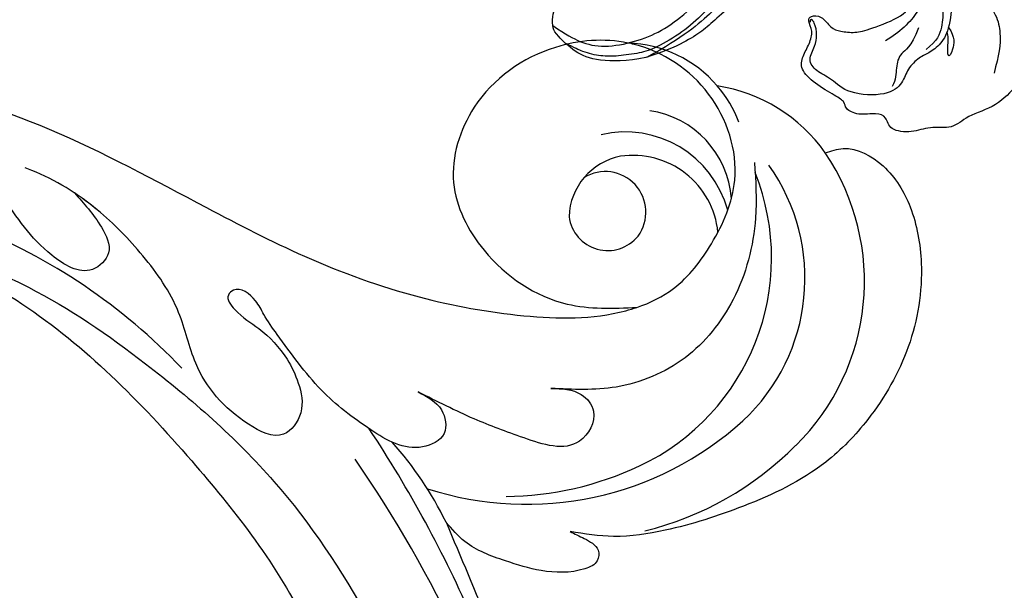
# Model space of a CAD drawing. Units: millimetres. Extents: x 2259 to 4041, y 817 to 3337.
# Drawn here: x 3454 to 3529, y 2774 to 2817 of the extents above; entities that cross this region are included whole.
import ezdxf

# ---------------------------------------------------------------- set-up
doc = ezdxf.new("R2010")
doc.units = ezdxf.units.MM
doc.linetypes.add('HIDDEN', pattern=[9.525, 6.35, -3.175])
for name, color, linetype in [('2018-圖筆規範-陰影線', 8, 'Continuous'), ('A-04.尺寸標註', 4, 'Continuous'), ('H-08.木作(細線)', 8, 'Continuous')]:
    doc.layers.add(name, color=color, linetype=linetype)
doc.layers.add('logo', color=8, linetype='Continuous', plot=False)
doc.styles.get("Standard").update_dxf_attribs({"font": 'arial.ttf'})
doc.styles.add('新細明體', font='txt')
doc.dimstyles.new('6', dxfattribs={"dimtxt": 15, "dimasz": 4.5, "dimexe": 3, "dimexo": 3, "dimgap": 1.8, "dimtad": 2, "dimdec": 0, "dimtxsty": '新細明體', "dimblk": 'ARCHTICK', "dimcen": 5, "dimclrd": 8, "dimclre": 8, "dimclrt": 4, "dimadec": 0, "dimazin": 0, "dimtfac": 1, "dimtdec": 0, "dimtix": 1, "dimtmove": 2, "dimatfit": 3, "dimldrblk": 'OPEN90', "dimfxl": 1.25, "dimlwd": 9, "dimlwe": 9, "dimarcsym": 0})

# ---------------------------------------------------------------- blocks, each defined once
blk = doc.blocks.new('SE-21110L')
at = {"layer": 'H-08.木作(細線)'}
blk.add_open_spline([(-1011.25, -48.86), (-1004.8, -38.69), (-1000.84, -36.71), (-994.91, -35.73), (-987.98, -36.71), (-986.99, -37.21), (-985.51, -13.98), (-973.64, 7.77), (-966.21, 11.24), (-959.29, 6.79), (-958.79, 3.33), (-957.8, 4.81), (-951.87, 26.06), (-942.96, 37.43), (-933.56, 41.88), (-919.71, 48.8), (-904.38, 46.33), (-903.88, 40.89), (-903.88, 35.46), (-902.89, 31.5), (-897.45, 31.5), (-889.54, 41.39), (-875.68, 51.27), (-849.46, 59.68), (-831.66, 62.15), (-819.78, 59.18), (-808.9, 56.22), (-805.44, 51.27), (-811.87, 41.88), (-816.32, 34.47), (-823.74, 20.63), (-832.15, -15.46), (-838.22, -43.23), (-839.8, -81.18), (-833.47, -116.76), (-811.32, -173.69), (-769.66, -236.43), (-741.82, -274.37), (-708.91, -303.46), (-670.94, -330.01), (-624.11, -364.16), (-502.87, -403.3), (-421.9, -435.66), (-328.78, -441.73), (-116.22, -427.57), (82.16, -405.32), (248.15, -368.91), (389.85, -344.64), (740.39, -332.43), (971.16, -360.75), (1214.08, -447.73), (1398.29, -577.18), (1412.46, -605.5), (1416.51, -652.03), (1396.27, -660.12), (1345.66, -637.87), (1305.17, -593.37), (1230.27, -544.82), (1201.93, -526.62), (1131.08, -502.34), (1033.91, -469.98), (969.14, -455.82), (900.31, -445.71), (835.53, -431.55), (776.82, -431.55), (511.64, -461.89)], degree=3, dxfattribs=at)
blk = doc.blocks.new('SE-21109L')
at = {"layer": 'H-08.木作(細線)'}
for points, knots in [([(-127.37, -41.694), (-128.389, -42.393), (-129.495, -43.064), (-131.203, -43.456), (-133.662, -43.046), (-135.638, -42.275), (-137.615, -40.879), (-139.447, -38.952), (-140.712, -37.205), (-141.599, -35.472), (-142.408, -33.739), (-142.733, -31.657), (-142.567, -28.125), (-142.098, -24.513), (-140.171, -20.125), (-137.852, -17.735), (-136.064, -16.214), (-133.117, -14.694), (-128.065, -13.701), (-124.586, -13.701), (-119.199, -14.739), (-117.991, -15.342)], [0.127773, 0.127773, 0.127773, 0.127773, 1, 2, 3, 4, 5, 6, 7, 8, 9, 10, 11, 12, 13, 14, 15, 16, 17, 18, 19, 19, 19, 19]), ([(-139.075, -18.396), (-140.909, -20.15), (-142.626, -22.956), (-143.601, -25.88), (-144.03, -30.129), (-143.484, -32.39), (-142.584, -35.216), (-141.569, -37.478), (-140.243, -39.505), (-138.878, -40.947), (-137.278, -42.35), (-135.159, -43.558), (-134.016, -43.893), (-132.262, -44.107), (-131.027, -44.107), (-129.747, -43.79), (-129.017, -43.439), (-128.303, -43.044)], [0, 0, 0, 0, 1, 2, 3, 4, 5, 6, 7, 8, 9, 10, 11, 12, 13, 14, 14.708656, 14.708656, 14.708656, 14.708656]), ([(-143.221, -35.782), (-141.581, -38.611), (-139.951, -40.61), (-137.255, -42.746), (-134.548, -44.199)], [0, 0, 0, 0, 1, 1.845503, 1.845503, 1.845503, 1.845503])]:
    blk.add_open_spline(points, degree=3, knots=knots, dxfattribs=at)
for points in [[(-134.429, -44.236), (-132.971, -44.502), (-130.69, -44.502), (-129.001, -43.788), (-127.643, -42.379), (-127.347, -41.962), (-127.347, -40.988), (-127.556, -40.304), (-128.026, -39.713), (-128.705, -39.26), (-129.471, -39.069), (-129.645, -39.069), (-129.349, -38.249), (-129.767, -37.675), (-131.039, -36.681), (-132.431, -36.003), (-133.302, -35.69), (-133.302, -35.498), (-132.31, -35.15), (-131.491, -34.281), (-131.491, -33.651), (-131.491, -32.868), (-132.117, -31.978), (-133.092, -30.847), (-133.754, -29.699), (-134.084, -28.499), (-133.771, -28.133), (-132.639, -28.551), (-131.734, -28.68)], [(-146.308, -33.689), (-146.471, -34.486), (-146.28, -35.092), (-146.28, -35.146), (-146.028, -35.283), (-145.762, -35.283), (-145.483, -35.283), (-145.422, -35.283), (-145.313, -35.466), (-145.204, -35.466), (-144.979, -35.392), (-144.393, -35.283), (-144.318, -35.283), (-144.236, -35.535), (-143.097, -37.522), (-142.435, -38.567), (-141.476, -39.908), (-139.75, -41.424), (-138.769, -42.285), (-137.427, -43.112), (-135.928, -43.766), (-134.429, -44.236)]]:
    blk.add_open_spline(points, degree=3, dxfattribs=at)
blk = doc.blocks.new('SE-21052L-d')
at = {"layer": 'H-08.木作(細線)', "ltscale": 0.2}
for centre, radius, start, end in [((56.539, 30.119), 44.726, 346.71484, 11.69545), ((17.215, 42.718), 94.492, 326.63594, 336.71912), ((18.618, 38.386), 89.336, 297.11476, 338.05869), ((131.337, 0.101), 9.4, 343.8846, 31.17775), ((131.337, 0.101), 9.4, 343.8846, 31.17775), ((131.337, 0.101), 9.4, 343.8846, 31.17775), ((78.439, 10.197), 26.577, 329.20258, 345.04716), ((78.439, 10.197), 26.577, 329.20258, 345.04716), ((126.853, -2.992), 8.066, 318.25836, 46.44444), ((128.377, -2.651), 4.84, 44.07581, 121.44709), ((128.377, -2.651), 4.84, 44.07581, 121.44709), ((127.658, -0.638), 3.086, 266.99646, 64.6542), ((127.658, -0.638), 3.086, 266.99646, 64.6542), ((127.79, -0.768), 2.967, 130.79114, 264.32042), ((127.79, -0.768), 2.967, 130.79114, 264.32042), ((129.375, -2.314), 7.272, 307.14011, 24.98891), ((129.375, -2.314), 7.272, 307.14011, 24.98891), ((126.985, -3.592), 6.501, 308.9259, 41.49926), ((126.985, -3.592), 6.501, 308.9259, 41.49926), ((126.264, 5.618), 24.508, 195.25703, 255.40369), ((131.337, 0.101), 9.4, 324.21519, 343.8846), ((129.18, -7.608), 12.294, 338.15265, 24.50521), ((129.18, -7.608), 12.294, 338.15265, 24.50521), ((129.18, -7.608), 12.294, 338.15265, 24.50521), ((125.663, 7.348), 24.352, 213.69763, 238.3945), ((122.076, 1.553), 17.537, 238.45345, 324.89745), ((123.642, -3.694), 14.836, 256.14062, 338.60489), ((124.442, -5.356), 17.533, 257.72481, 337.08578), ((125.631, 1.437), 24.425, 227.02718, 258.38738), ((125.631, 1.437), 24.425, 227.02718, 258.38738)]:
    blk.add_arc(centre, radius, start, end, dxfattribs=at)
for points, knots in [([(91.512, 69.664), (94.53, 67.101), (98.344, 63.665), (102.706, 57.232), (107.199, 48.93), (110.26, 37.959), (111.134, 26.629), (112.187, 16.361), (114.131, 7.968), (117.415, 0.262), (120.435, -4.565), (122.67, -6.439), (122.903, -6.622)], [39.478514, 39.478514, 39.478514, 39.478514, 50.373651, 62.018806, 73.979236, 92.322983, 112.200626, 124.566732, 138.314946, 150.354793, 161.885746, 163.191302, 163.191302, 163.191302, 163.191302]), ([(91.512, 69.664), (94.53, 67.101), (98.344, 63.665), (102.706, 57.232), (107.199, 48.93), (110.26, 37.959), (111.134, 26.629), (112.187, 16.361), (114.131, 7.968), (117.415, 0.262), (120.435, -4.565), (122.67, -6.439), (122.903, -6.622)], [39.478514, 39.478514, 39.478514, 39.478514, 50.373651, 62.018806, 73.979236, 92.322983, 112.200626, 124.566732, 138.314946, 150.354793, 161.885746, 163.191302, 163.191302, 163.191302, 163.191302]), ([(91.512, 69.664), (94.53, 67.101), (98.344, 63.665), (102.706, 57.232), (107.199, 48.93), (110.26, 37.959), (111.134, 26.629), (112.187, 16.361), (114.131, 7.968), (117.415, 0.262), (120.435, -4.565), (122.67, -6.439), (122.903, -6.622)], [39.478514, 39.478514, 39.478514, 39.478514, 50.373651, 62.018806, 73.979236, 92.322983, 112.200626, 124.566732, 138.314946, 150.354793, 161.885746, 163.191302, 163.191302, 163.191302, 163.191302]), ([(91.512, 54.564), (93.902, 51.285), (95.316, 47.158), (97.111, 40.312), (97.802, 32.677), (96.836, 23.913), (94.788, 15.854), (92.429, 8.251), (89.488, 1.711), (85.093, -4.233), (80.748, -10.668), (73.359, -17.17), (63.61, -22.624), (52.93, -27.165), (44.311, -29.244), (39.634, -30.154), (38.25, -30.418)], [24.526849, 24.526849, 24.526849, 24.526849, 35.35441, 43.327453, 56.239845, 69.158989, 82.449083, 93.230578, 104.641501, 114.15663, 126.114845, 139.128069, 157.54163, 175.705844, 190.664437, 196.941848, 196.941848, 196.941848, 196.941848]), ([(91.512, 54.564), (93.902, 51.285), (95.316, 47.158), (97.111, 40.312), (97.802, 32.677), (96.836, 23.913), (94.788, 15.854), (92.429, 8.251), (89.488, 1.711), (85.093, -4.233), (80.748, -10.668), (73.359, -17.17), (63.61, -22.624), (52.93, -27.165), (44.311, -29.244), (39.634, -30.154), (38.25, -30.418)], [24.526849, 24.526849, 24.526849, 24.526849, 35.35441, 43.327453, 56.239845, 69.158989, 82.449083, 93.230578, 104.641501, 114.15663, 126.114845, 139.128069, 157.54163, 175.705844, 190.664437, 196.941848, 196.941848, 196.941848, 196.941848]), ([(91.512, 54.564), (93.902, 51.285), (95.316, 47.158), (97.111, 40.312), (97.802, 32.677), (96.836, 23.913), (94.788, 15.854), (92.429, 8.251), (89.488, 1.711), (85.093, -4.233), (80.748, -10.668), (73.359, -17.17), (63.61, -22.624), (52.93, -27.165), (44.311, -29.244), (39.634, -30.154), (38.25, -30.418)], [24.526849, 24.526849, 24.526849, 24.526849, 35.35441, 43.327453, 56.239845, 69.158989, 82.449083, 93.230578, 104.641501, 114.15663, 126.114845, 139.128069, 157.54163, 175.705844, 190.664437, 196.941848, 196.941848, 196.941848, 196.941848]), ([(95.719, 46.504), (97.032, 42.026), (99.351, 34.118), (98.995, 21.423), (97.299, 9.256), (92.124, -2.786), (85.779, -12.6), (78.851, -21.225), (70.845, -28.777), (61.257, -36.308), (50.34, -41.69), (39.463, -45.963), (28.413, -48.052), (18.079, -49.189), (8.607, -49.649), (2.717, -48.403), (-0.942, -48.209), (-1.737, -48.492), (-2.158, -48.641)], [0, 0, 0, 0, 13.895137, 24.540056, 37.799017, 50.536723, 63.467591, 72.790813, 83.648071, 96.430937, 109.190436, 120.008865, 131.39806, 142.762056, 151.268717, 159.62776, 160.80768, 162.132684, 162.132684, 162.132684, 162.132684]), ([(95.719, 46.504), (97.032, 42.026), (99.351, 34.118), (98.995, 21.423), (97.299, 9.256), (92.124, -2.786), (85.779, -12.6), (78.851, -21.225), (70.845, -28.777), (61.257, -36.308), (50.34, -41.69), (39.463, -45.963), (28.413, -48.052), (18.079, -49.189), (8.607, -49.649), (2.717, -48.403), (-0.942, -48.209), (-1.737, -48.492), (-2.158, -48.641)], [0, 0, 0, 0, 13.895137, 24.540056, 37.799017, 50.536723, 63.467591, 72.790813, 83.648071, 96.430937, 109.190436, 120.008865, 131.39806, 142.762056, 151.268717, 159.62776, 160.80768, 162.132684, 162.132684, 162.132684, 162.132684]), ([(106.77, 33.982), (106.494, 32.942), (106.05, 31.268), (104.647, 28.939), (101.792, 29.599), (101.656, 34.009), (103.211, 37.477), (104.628, 41.363), (104.144, 43.747), (103.964, 45.088), (103.921, 45.408)], [0, 0, 0, 0, 3.325341, 5.351905, 7.110134, 10.377132, 16.232421, 19.277988, 22.371531, 23.344163, 23.344163, 23.344163, 23.344163]), ([(106.77, 33.982), (106.494, 32.942), (106.05, 31.268), (104.647, 28.939), (101.792, 29.599), (101.656, 34.009), (103.211, 37.477), (104.628, 41.363), (104.144, 43.747), (103.964, 45.088), (103.921, 45.408)], [0, 0, 0, 0, 3.325341, 5.351905, 7.110134, 10.377132, 16.232421, 19.277988, 22.371531, 23.344163, 23.344163, 23.344163, 23.344163]), ([(108.403, 3.784), (108.482, 3.013), (108.623, 1.626), (106.836, -0.048), (104.107, 1.571), (103.917, 5.545), (104.286, 10.254), (105.763, 14.032), (106.788, 16.707), (107.612, 18.028), (107.738, 19.699), (106.38, 20.066), (105.773, 18.398), (105.933, 16.366), (105.301, 13.784), (103.998, 11.685), (102.422, 10.129), (99.49, 10.273), (99.018, 14.657), (100.221, 18.773), (103.951, 22.467), (105.729, 26.913), (106.876, 32.068), (106.824, 35.917), (106.341, 37.985), (106.3, 38.163)], [0, 0, 0, 0, 2.23946, 4.032182, 5.97087, 10.114905, 14.959183, 20.351241, 22.191942, 23.406244, 25.270737, 25.796568, 27.00066, 29.340313, 32.511009, 34.517375, 36.785109, 38.885196, 41.650022, 47.785886, 51.873531, 56.973873, 61.896517, 67.718574, 68.266639, 68.266639, 68.266639, 68.266639]), ([(108.403, 3.784), (108.482, 3.013), (108.623, 1.626), (106.836, -0.048), (104.107, 1.571), (103.917, 5.545), (104.286, 10.254), (105.763, 14.032), (106.788, 16.707), (107.612, 18.028), (107.738, 19.699), (106.38, 20.066), (105.773, 18.398), (105.933, 16.366), (105.301, 13.784), (103.998, 11.685), (102.422, 10.129), (99.49, 10.273), (99.018, 14.657), (100.221, 18.773), (103.951, 22.467), (105.729, 26.913), (106.611, 30.878), (106.764, 33.257), (106.77, 33.983)], [0, 0, 0, 0, 3.326423, 5.989274, 8.86894, 15.024357, 22.219894, 30.229084, 32.963203, 34.766889, 37.536347, 38.3174, 40.105918, 43.581164, 48.290816, 51.271007, 54.639427, 57.758829, 61.865614, 70.97963, 77.051288, 84.627173, 91.939111, 95.154674, 95.154674, 95.154674, 95.154674]), ([(139.379, 4.967), (138.691, 6.691), (135.906, 10.345), (129.525, 12.855), (122.797, 10.908), (119.435, 5.046), (119.325, -1.614), (121.856, -5.157), (122.903, -6.622)], [203.148811, 203.148811, 203.148811, 203.148811, 211.351656, 222.756158, 231.582182, 239.974541, 251.166655, 259.060713, 259.060713, 259.060713, 259.060713]), ([(139.379, 4.967), (138.691, 6.691), (135.906, 10.345), (129.525, 12.855), (122.797, 10.908), (119.435, 5.046), (119.325, -1.614), (121.856, -5.157), (122.903, -6.622)], [203.148811, 203.148811, 203.148811, 203.148811, 211.351656, 222.756158, 231.582182, 239.974541, 251.166655, 259.060713, 259.060713, 259.060713, 259.060713]), ([(139.379, 4.967), (138.691, 6.691), (135.906, 10.345), (129.525, 12.855), (122.797, 10.908), (119.435, 5.046), (119.325, -1.614), (121.856, -5.157), (122.903, -6.622)], [203.148811, 203.148811, 203.148811, 203.148811, 211.351656, 222.756158, 231.582182, 239.974541, 251.166655, 259.060713, 259.060713, 259.060713, 259.060713]), ([(122.903, -6.622), (123.74, -7.274), (125.964, -8.595), (130.303, -8.899), (135.904, -7.965), (140.275, -2.552), (140.291, 2.524), (139.437, 4.821), (139.379, 4.967)], [163.191301, 163.191301, 163.191301, 163.191301, 167.86226, 174.484663, 182.136373, 192.320618, 202.452158, 203.148811, 203.148811, 203.148811, 203.148811]), ([(122.903, -6.622), (123.74, -7.274), (125.964, -8.595), (130.303, -8.899), (135.904, -7.965), (140.275, -2.552), (140.291, 2.524), (139.437, 4.821), (139.379, 4.967)], [163.191301, 163.191301, 163.191301, 163.191301, 167.86226, 174.484663, 182.136373, 192.320618, 202.452158, 203.148811, 203.148811, 203.148811, 203.148811]), ([(114.161, -4.525), (114.591, -5.222), (115.309, -6.385), (114.567, -8.727), (110.923, -8.994), (109.838, -4.755), (108.904, -0.749), (108.578, 2.199), (108.403, 3.784)], [0, 0, 0, 0, 2.351108, 3.927456, 6.437479, 10.674314, 14.737929, 19.461223, 19.461223, 19.461223, 19.461223]), ([(114.161, -4.525), (114.591, -5.222), (115.309, -6.385), (114.567, -8.727), (110.923, -8.994), (109.838, -4.755), (108.904, -0.749), (108.578, 2.199), (108.403, 3.784)], [0, 0, 0, 0, 2.351108, 3.927456, 6.437479, 10.674314, 14.737929, 19.461223, 19.461223, 19.461223, 19.461223]), ([(101.268, -3.411), (99.66, -5.807), (95.916, -11.384), (89.702, -19.911), (82.21, -28.486), (73.129, -34.917), (63.853, -40.574), (53.717, -45.763), (42.614, -49.192), (30.065, -51.906), (17.72, -52.92), (7.306, -52.914), (0.413, -51.516), (-2.776, -50.51), (-4.244, -50.043)], [0, 0, 0, 0, 12.857957, 29.924772, 47.042881, 63.274069, 79.237497, 95.50301, 113.844525, 130.832325, 152.628889, 168.961207, 176.992121, 183.857508, 183.857508, 183.857508, 183.857508]), ([(101.268, -3.411), (99.66, -5.807), (95.916, -11.384), (89.702, -19.911), (82.21, -28.486), (73.129, -34.917), (63.853, -40.574), (53.717, -45.763), (42.614, -49.192), (30.065, -51.906), (17.72, -52.92), (7.306, -52.914), (0.413, -51.516), (-2.776, -50.51), (-4.244, -50.043)], [0, 0, 0, 0, 12.857957, 29.924772, 47.042881, 63.274069, 79.237497, 95.50301, 113.844525, 130.832325, 152.628889, 168.961207, 176.992121, 183.857508, 183.857508, 183.857508, 183.857508]), ([(101.268, -3.411), (99.66, -5.807), (95.916, -11.384), (89.702, -19.911), (82.21, -28.486), (73.129, -34.917), (63.853, -40.574), (53.717, -45.763), (42.614, -49.192), (30.065, -51.906), (17.72, -52.92), (7.306, -52.914), (0.413, -51.516), (-2.776, -50.51), (-4.244, -50.043)], [0, 0, 0, 0, 12.857957, 29.924772, 47.042881, 63.274069, 79.237497, 95.50301, 113.844525, 130.832325, 152.628889, 168.961207, 176.992121, 183.857508, 183.857508, 183.857508, 183.857508]), ([(105.834, -11.705), (105.879, -12.092), (105.976, -12.923), (106.123, -14.211), (104.984, -14.855), (103.358, -13.761), (102.074, -11.699), (101.204, -8.632), (100.543, -5.851), (101.07, -4.079), (101.268, -3.411)], [0, 0, 0, 0, 1.202822, 2.580095, 3.383923, 4.514376, 7.847927, 10.665322, 14.075376, 16.14124, 16.14124, 16.14124, 16.14124]), ([(105.834, -11.705), (105.879, -12.092), (105.976, -12.923), (106.123, -14.211), (104.984, -14.855), (103.358, -13.761), (102.074, -11.699), (101.204, -8.632), (100.543, -5.851), (101.07, -4.079), (101.268, -3.411)], [0, 0, 0, 0, 1.202822, 2.580095, 3.383923, 4.514376, 7.847927, 10.665322, 14.075376, 16.14124, 16.14124, 16.14124, 16.14124]), ([(105.834, -11.705), (105.879, -12.092), (105.976, -12.923), (106.123, -14.211), (104.984, -14.855), (103.358, -13.761), (102.074, -11.699), (101.204, -8.632), (100.543, -5.851), (101.07, -4.079), (101.268, -3.411)], [0, 0, 0, 0, 1.202822, 2.580095, 3.383923, 4.514376, 7.847927, 10.665322, 14.075376, 16.14124, 16.14124, 16.14124, 16.14124]), ([(137.034, -8.081), (135.899, -8.92), (133.039, -11.037), (127.693, -12.821), (121.56, -12.264), (116.811, -9.045), (115.002, -5.96), (114.161, -4.525)], [0, 0, 0, 0, 4.224529, 10.654034, 16.409296, 22.106615, 27.062621, 27.062621, 27.062621, 27.062621]), ([(137.034, -8.081), (135.899, -8.92), (133.039, -11.037), (127.693, -12.821), (121.56, -12.264), (116.811, -9.045), (115.002, -5.96), (114.161, -4.525)], [0, 0, 0, 0, 4.224529, 10.654034, 16.409296, 22.106615, 27.062621, 27.062621, 27.062621, 27.062621]), ([(140.591, -12.183), (140.965, -12.478), (142.223, -13.471), (142.45, -16.687), (140.763, -20.15), (137.159, -23.537), (131.814, -25.918), (125.952, -26.263), (119.989, -25.142), (114.803, -21.962), (110.341, -18.346), (107.283, -14.953), (106.289, -12.726), (105.834, -11.705)], [0, 0, 0, 0, 1.398149, 4.708848, 8.453416, 12.822372, 19.250351, 25.591038, 30.155055, 37.253726, 43.494365, 47.437077, 50.774264, 50.774264, 50.774264, 50.774264]), ([(140.591, -12.183), (140.965, -12.478), (142.223, -13.471), (142.45, -16.687), (140.763, -20.15), (137.159, -23.537), (131.814, -25.918), (125.952, -26.263), (119.989, -25.142), (114.803, -21.962), (110.341, -18.346), (107.283, -14.953), (106.289, -12.726), (105.834, -11.705)], [0, 0, 0, 0, 1.398149, 4.708848, 8.453416, 12.822372, 19.250351, 25.591038, 30.155055, 37.253726, 43.494365, 47.437077, 50.774264, 50.774264, 50.774264, 50.774264]), ([(140.591, -12.183), (140.965, -12.478), (142.223, -13.471), (142.45, -16.687), (140.763, -20.15), (137.159, -23.537), (131.814, -25.918), (125.952, -26.263), (119.989, -25.142), (114.803, -21.962), (110.341, -18.346), (107.283, -14.953), (106.289, -12.726), (105.834, -11.705)], [0, 0, 0, 0, 1.398149, 4.708848, 8.453416, 12.822372, 19.250351, 25.591038, 30.155055, 37.253726, 43.494365, 47.437077, 50.774264, 50.774264, 50.774264, 50.774264])]:
    blk.add_open_spline(points, degree=3, knots=knots, dxfattribs=at)
blk = doc.blocks.new('logo')
at = {"layer": 'logo'}
h = blk.add_hatch(color=256, dxfattribs=at)
edge = h.paths.add_edge_path()
edge.add_ellipse((0, 1), major_axis=(0.323, 0.566), ratio=0.659111, start_angle=263.8576, end_angle=429.825)
edge.add_arc((0, 1), 0.399, 258.9967, 261.058)
edge.add_ellipse((0, 1), major_axis=(0.314, 0.551), ratio=0.659838, start_angle=263.243, end_angle=428.5195, ccw=False)
edge.add_arc((0, 0), 0.0433, 263.9962, 282.4455)
edge = h.paths.add_edge_path()
edge.add_ellipse((0, 1), major_axis=(0.314, 0.551), ratio=0.659838, start_angle=70.2744, end_angle=262.8394, ccw=False)
edge.add_arc((0, 1), 0.237, 245.2323, 248.2557, ccw=False)
edge.add_ellipse((0, 1), major_axis=(0.323, 0.566), ratio=0.659111, start_angle=71.1999, end_angle=263.5875)
edge.add_arc((0, 0), 0.0389, 266.4658, 288.3928, ccw=False)
edge = h.paths.add_edge_path(flags=17)
edge.add_line((0, 1), (0, 1))
edge.add_arc((0, 1), 0.399, 261.058, 296.4699, ccw=False)
edge.add_ellipse((0, 1), major_axis=(0.314, 0.551), ratio=0.659838, start_angle=68.5195, end_angle=70.2744)
edge.add_arc((0, 1), 0.237, 248.2557, 287.7329)
edge.add_arc((0, 1), 0.155, 119.2735, 139.7006)
edge.add_arc((0, 1), 0.526, 137.2638, 146.3296)
edge.add_arc((1, 0), 0.794, 150.4954, 153.1332)
edge.add_arc((0, 0), 0.799, 100.8186, 103.2077, ccw=False)
edge.add_arc((0, 1), 0.325, 138.9231, 148.8948, ccw=False)
edge.add_arc((1, 0), 0.758, 124.4657, 138.4002, ccw=False)
edge = h.paths.add_edge_path()
edge.add_arc((0, 1), 0.237, 233.3596, 245.2323)
edge.add_ellipse((0, 1), major_axis=(0.323, 0.566), ratio=0.659111, start_angle=69.825, end_angle=71.1999, ccw=False)
edge.add_arc((0, 1), 0.399, 251.1923, 258.9967, ccw=False)
h.paths.add_polyline_path([(0, 1, -0.021859), (0, 1, -0.004955), (0, 1, 0.012967), (0, 1, 0.223317), (0, 1, 0.425243), (0, 1, 0.393247), (0, 1, -0.084558), (0, 1, 0.019194), (0, 1, 0.004726), (0, 1, 0.021148), (0, 1, -0.080721), (0, 1, -0.104113), (0, 1, -0.094873), (0, 1, -0.207877), (0, 1, -0.223034), (0, 1, -0.16869)], flags=17)
h.paths.add_polyline_path([(0, 1, 0.088592), (0, 1, 0.140724), (0, 1, -0.012272), (0, 1, -0.041532), (0, 1, 0.005558), (0, 1, -0.187874)], flags=17)
h.paths.add_polyline_path([(0, 1, 0.011592), (0, 1, 0.056884), (0, 1, -0.271208), (0, 1, -0.679677), (0, 1, -0.290071), (0, 1, -0.103922), (0, 1, 0.053349), (0, 1, -0.004508), (0, 1, 0.220604), (0, 1, -0.015501), (0, 1, 0.008768), (0, 1, 0.029539), (0, 1, 1.009367)], flags=17)
h.paths.add_polyline_path([(0, 1, -0.008928), (0, 1, -0.347678), (0, 1, 0.00727), (0, 1, -0.035606), (0, 1, 0.01139), (0, 1, 0.012101), (0, 1, 0.461639)], flags=17)
h.paths.add_polyline_path([(0, 1, 0.433181), (0, 1, 0.04486), (0, 1, -0.026783), (0, 1, -0.142026), (0, 1, -0.307429), (0, 1, -0.953401), (0, 1, 0.069613), (0, 1, 0.042891), (0, 1, -0.067719), (0, 1, 0.893379)], flags=17)
h.paths.add_polyline_path([(0, 1, -0.009243), (0, 1, -0.026651), (0, 1, 0.013684), (0, 1, 0.174326), (0, 1, 0.391287), (0, 1, 0.210555), (0, 1), (0, 1, 0.001326), (0, 1, -0.005065), (0, 1, -0.027528), (0, 1, -0.195292), (0, 1, -0.659298)], flags=17)
h.paths.add_polyline_path([(0, 1, 0.023127), (0, 1, 0.184672), (0, 1, 0.098355), (0, 1, -0.009788), (0, 1, -0.240413)], flags=17)
h.paths.add_polyline_path([(0, 1, -0.002039), (0, 1, 0.07599), (0, 1, 0.108431), (0, 1, -0.004552), (0, 1, -0.028332), (0, 1, -0.123708)], flags=17)
h.paths.add_polyline_path([(0, 1, -0.55173), (0, 1, -0.18979), (0, 1, -0.013881), (0, 1, 0.011039), (0, 1, 0.022162), (0, 1, -0.010966), (0, 1, -0.001761), (0, 1, 0.034744), (0, 1, 0.086103), (0, 1, 0.506659), (0, 1, 0.355205), (0, 1, 0.093422), (0, 1, 0.017263), (0, 1, -0.31391)], flags=17)
h.paths.add_polyline_path([(0, 1, -0.009702), (0, 1, -0.004936), (0, 1, -0.035369), (0, 1, -0.002587), (0, 1, 0.014405), (0, 1, -0.020509)], flags=17)
h.paths.add_polyline_path([(0, 1, -0.007857), (0, 1, 0.009702), (0, 1, 0.020509), (0, 1, 0.000681), (0, 1, -0.002588), (0, 0, -0.013713), (0, 1, -0.01198)], flags=17)
h.paths.add_polyline_path([(0, 0, -0.036579), (0, 1, 0.01198), (0, 1, 0.013411), (0, 0, 0.001089), (0, 0, 0.015933), (0, 0, -0.190203), (0, 0, -0.266161), (0, 0, -0.207317), (0, 0, -0.064593), (0, 0, -0.001017), (0, 1, -0.000681), (0, 1, 0.152538), (0, 0, 0.230241), (0, 0, 0.234095), (0, 0, 0.172717), (0, 0, 0.028132), (0, 0, -0.014352), (0, 0, 0.062016), (0, 0, 0.349487), (0, 0, 0.392407), (0, 1, 0.130108), (0, 1, 0.001865), (0, 1, -0.054721), (0, 1, 0.014593), (0, 1, 0.007857), (0, 1, -0.01108), (0, 1, -0.100678), (0, 1, -0.349203), (0, 1, -0.402437), (0, 0, -0.009974), (0, 0, 0.613372), (0, 0, 0.175713), (0, 0, -0.002484), (0, 0, -0.463644), (0, 0, -0.513768), (0, 0, -0.075052), (0, 0, 0.007944)], flags=17)
h.paths.add_polyline_path([(0, 0, -0.062016), (0, 0, -0.007786), (0, 0, 0.027572), (0, 0, 0.0582), (0, 0, 0.26466), (0, 0, 0.315327), (0, 0, -0.025867), (0, 0, -0.380363), (0, 0, -0.153954), (0, 0, -0.090831)], flags=17)
h.paths.add_polyline_path([(0, 0, 0.336432), (0, 0, 0.025867), (0, 0, 0.026394), (0, 0, -0.025927), (0, 0, -0.173285), (0, 0, -0.685315), (0, 0, -0.491027), (0, 0, -0.040547), (0, 0, 0.025927), (0, 0, 0.139653), (0, 0, 1.004843)], flags=17)
h.paths.add_polyline_path([(0, 1, 0.143839), (0, 1, 0.069213), (0, 1, -0.088592), (0, 1, 0.404636)], flags=17)
h.paths.add_polyline_path([(0, 1, -0.01627), (0, 1, -0.069213), (0, 1, 0.037626), (0, 1, -0.082213), (0, 1, 0.004306), (0, 1, 0.008989), (0, 1, -0.006474), (0, 1, -0.136946), (0, 1, 0.054668)], flags=17)
for points in [[(0, 1, 0.019194), (0, 1, 0.004726), (0, 1, -0.044587), (0, 1, -0.07623), (0, 1, -0.235864), (0, 1, -0.450297), (0, 1, -0.16869), (0, 1, -0.021859), (0, 1, -0.004955), (0, 1, 0.012967), (0, 1, 0.223317), (0, 1, 0.425243), (0, 1, 0.393247), (0, 1, -0.084558)], [(0, 1, -0.206522), (0, 1, 0.207877), (0, 1, 0.024305), (0, 1, -0.043373)], [(0, 1, -0.011039), (0, 1, -0.017263), (0, 1, 0.004552), (0, 1, 0.002587), (0, 1, 0.035369)]]:
    blk.add_hatch(color=256, dxfattribs=at).paths.add_polyline_path(points)
h = blk.add_hatch(color=256, dxfattribs=at)
h.paths.add_polyline_path([(0, 1, 0.041532), (0, 1, 0.012272), (0, 1, 0.004508), (0, 1, -0.053349), (0, 1, -0.056884), (0, 1, 0.008928)])
h.paths.add_polyline_path([(0, 1, -0.008989), (0, 1, 0.010425), (0, 1, 0.004955), (0, 1, -0.019194)])
h.paths.add_polyline_path([(0, 1, 0.136946), (0, 1, -0.008768), (0, 1, 0.015501)])
h.paths.add_polyline_path([(0, 1, 0.026783), (0, 1, 0.026651), (0, 1, -0.023127), (0, 1, -0.042891)])
h.paths.add_polyline_path([(0, 1, -0.01139), (0, 1, -0.098355), (0, 1, 0.027528), (0, 1, 0.005065), (0, 1, 0.002039)])
h = blk.add_hatch(color=256, dxfattribs=at)
edge = h.paths.add_edge_path()
edge.add_ellipse((0, 1), major_axis=(0.314, 0.551), ratio=0.659838, start_angle=68.5195, end_angle=70.2744, ccw=False)
edge.add_arc((0, 1), 0.399, 258.9967, 261.058, ccw=False)
edge.add_ellipse((0, 1), major_axis=(0.323, 0.566), ratio=0.659111, start_angle=69.825, end_angle=71.1999)
edge.add_arc((0, 1), 0.237, 245.2323, 248.2557)
blk.add_line((0, 1), (0, 1), dxfattribs=at)
blk.add_line((0, 1), (0, 1), dxfattribs=at)
at = {"layer": 'logo', "lineweight": 0}
blk.add_line((0, 1), (0, 1), dxfattribs=at)
blk.add_line((0, 1), (0, 1), dxfattribs=at)
at = {"layer": 'logo'}
for points in [[(0, 1, 0.200172), (0, 1, -0.066965)], [(0, 1, 0.002733), (0, 1)], [(0, 1, 0.060876), (0, 1, 0.137716), (0, 1, -0.393247), (0, 1, 79.578459)], [(0, 1, -0.425243), (0, 1, -0.223317), (0, 1, -0.027703), (0, 1, 0.082213), (0, 1, -0.037626), (0, 1, -0.143839), (0, 1, -0.872775)], [(0, 1, 0.089367), (0, 1, 0.028397)], [(0, 1, 0.039578), (0, 1, 0.021193), (0, 1, 0.700396)], [(0, 1, 0.021148), (0, 1, 0.658186)], [(0, 1, -0.434531), (0, 1, -0.16869), (0, 1, 0.909183)], [(0, 1, -0.056349), (0, 1, 0.070229), (0, 1, 0.769245)], [(0, 1, -0.105013), (0, 1, 0.404636), (0, 1, 1.743742)], [(0, 1, 0.216717), (0, 1, 0.638327)], [(0, 1, -0.329321), (0, 1, -0.679677), (0, 1, 0.415871)], [(0, 1, -0.290071), (0, 1, -0.539799), (0, 1, 0.00727), (0, 1, -1.51475)], [(0, 1, 0.187874), (0, 1, 0.783226)], [(0, 1, -0.026083), (0, 1, -1.009367), (0, 1, 0.624773)], [(0, 1, -0.416943), (0, 1, 0.828532)], [(0, 1, -0.513007), (0, 1, -1.702754)], [(0, 1, -0.015466), (0, 1, 0.608014)], [(0, 1, -0.338614), (0, 1, -0.659298), (0, 1, -0.100316), (0, 1, 0.893379), (0, 1, 0.433181), (0, 1, 0.289299), (0, 1, 0.081086), (0, 1, -0.684784)], [(0, 1, -0.210555), (0, 1, -0.391287), (0, 1, -0.174326), (0, 1, -0.110406), (0, 1, 0.953401), (0, 1)], [(0, 1, 0.307429), (0, 1, 0.446432), (0, 1, 0.145269), (0, 1, -0.214979)], [(0, 1, 0.059536), (0, 1, 0.18979), (0, 1, 0.55173), (0, 1, 0.38162), (0, 0, -0.007944), (0, 0, -0.007944)], [(0, 0, -0.035926), (0, 0, -0.172717), (0, 0, -0.234095), (0, 0, -0.230241), (0, 0, -0.17359), (0, 1)], [(0, 1, 0.111049), (0, 1, 0.147976), (0, 1, 0.393525)], [(0, 1, 0.086103), (0, 1, 0.506659), (0, 1, 0.355205), (0, 1, 0.113269), (0, 1, 0.583131)], [(0, 1, 0.016972), (0, 0, -0.190203), (0, 0, -0.266161), (0, 0, -0.290937), (0, 1, 0.211969)], [(0, 1, -0.035274), (0, 1, -0.003626), (0, 1, 0.389489)], [(0, 1, -0.130108), (0, 1, -0.392407), (0, 0, -0.420619), (0, 0, -0.420619)], [(0, 1, -0.023063), (0, 1, -0.100678), (0, 1, -0.349203), (0, 1, -0.402437), (0, 0, -0.247136)], [(0, 0, -0.175713), (0, 0, -0.613372), (0, 0)], [(0, 1, 0.241802), (0, 1, 0.575938)], [(0, 0, 0.009974), (0, 0, 0.009974)], [(0, 0, 0.090831), (0, 0, 0.169704), (0, 0)], [(0, 0, 0.513768), (0, 0, 0.463644), (0, 0, 0.463644)], [(0, 0, -0.075052), (0, 0)], [(0, 0, -0.166662), (0, 0, -0.70739)]]:
    blk.add_lwpolyline(points, format="xyb", dxfattribs=at)
at = {"layer": 'logo', "lineweight": 0}
for centre, radius, start, end in [((0, 1), 0.0345, 330.444, 85.9913), ((0, 1), 0.227, 292.2367, 335.222), ((0, 1), 0.581, 283.4362, 286.6173), ((0, 1), 0.187, 179.5483, 182.0782), ((0, 1), 0.256, 281.5539, 286.6322), ((0, 0), 0.406, 108.6958, 111.2089), ((3, -4), 5.41, 114.0704, 114.474), ((0, 1), 0.256, 299.1609, 307.1205), ((0, 1), 0.262, 310.2009, 329.8856), ((0, 1), 0.0613, 327.2799, 74.7579), ((0, 1), 0.137, 82.2276, 160.4489), ((0, 1), 0.581, 279.4802, 283.4362), ((0, 1), 0.187, 109.838, 179.5483), ((0, 1), 0.136, 244.3758, 335.626), ((0, 1), 0.0627, 337.3085, 63.01), ((0, 0), 0.103, 81.5328, 111.1847), ((3, -4), 5.41, 113.6429, 114.0704), ((0, 1), 0.256, 286.6322, 299.1609), ((0, 0), 0.406, 111.2089, 114.5532), ((0, 1), 0.187, 183.2094, 185.01), ((0, 0), 0.577, 112.9982, 115.5374), ((0, 0), 0.29, 94.0374, 117.0335), ((0, 1), 0.0267, 8.5098, 85.5073), ((0, 1), 0.111, 267.175, 354.8617), ((0, 0), 0.0251, 327.1994, 93.2945), ((0, 0), 0.0241, 86.756, 126.6195), ((-1, 0), 1.36, 4.2266, 4.7959), ((-1, 0), 1.36, 3.6768, 5.4974), ((0, 1), 0.187, 185.01, 193.3895), ((0, 0), 0.577, 115.5374, 118.2829), ((0, 0), 0.281, 122.374, 125.4474), ((0, 0), 0.273, 124.9761, 186.879), ((0, 0), 0.545, 7.5429, 8.1488), ((1, 1), 0.32, 186.7897, 186.9458), ((0, 0), 0.329, 122.0966, 156.7882), ((0, 2), 0.875, 285.3109, 288.8633), ((0, 0), 0.462, 102.2567, 104.2662), ((0, 1), 0.131, 121.8036, 128.5716), ((0, 1), 0.101, 147.8295, 328.8978), ((-1, 1), 0.874, 336.959, 339.6154), ((0, 1), 0.114, 23.2852, 36.3079), ((0, 1), 0.116, 281.7653, 342.4614), ((0, 1), 0.0664, 143.3048, 280.117), ((0, 1), 0.11, 60.1861, 124.8898), ((0, 1), 0.114, 36.3079, 60.04), ((0, 1), 0.116, 342.4614, 354.6764), ((0, 1), 0.286, 163.3678, 164.401), ((0, 1), 0.131, 40.8505, 90.6121), ((0, 1), 0.13, 31.6961, 41.2089), ((0, 1), 0.131, 38.0381, 40.8505), ((0, 1), 0.286, 163.3678, 164.401), ((0, 1), 0.116, 342.4614, 354.6764), ((0, 1), 0.114, 23.2852, 36.3079), ((-1, 1), 0.874, 339.6154, 341.6615), ((-1, 1), 0.874, 339.6154, 341.6615), ((0, 1), 0.114, 306.5995, 23.2852), ((2, -3), 4.02, 115.8994, 117.5656), ((0, 1), 0.0383, 297.535, 305.6919), ((0, 1), 0.211, 240.9381, 243.5484), ((-1, 2), 1.97, 292.2914, 295.0645), ((0, 1), 0.13, 292.5765, 31.6961), ((-1, 2), 1.97, 291.8241, 292.2914), ((0, 1), 0.155, 239.2194, 256.6015), ((0, 1), 0.321, 258.87, 283.6239), ((1, 1), 0.32, 182.4453, 183.4886), ((0, 1), 0.581, 272.9888, 279.4802), ((0, 1), 0.211, 243.5484, 271.7569), ((0, 0), 0.406, 114.5532, 116.7766), ((0, 1), 0.187, 182.0782, 183.2094), ((0, 1), 0.256, 273.4512, 281.5539), ((0, 1), 0.321, 283.6239, 284.2167), ((1, 1), 0.32, 183.4886, 186.7897), ((0, 0), 0.329, 117.3968, 122.0966), ((0, 1), 0.0622, 70.679, 164.3644), ((0, 1), 0.064, 167.0919, 177.3661), ((0, 0), 0.117, 96.281, 102.4178), ((0, 1), 0.0419, 133.7672, 166.1009), ((0, 1), 0.0367, 83.4964, 151.8522), ((0, 1), 0.0217, 251.3968, 65.9306), ((0, 0), 0.117, 80.3525, 96.281), ((0, 1), 0.0419, 166.1009, 175.9249), ((0, 0), 0.123, 80.8228, 96.3193), ((0, 1), 0.0353, 243.9263, 51.0341), ((0, 0), 0.123, 96.3193, 101.6186), ((0, 1), 0.064, 183.4727, 225.325), ((0, 1), 0.0383, 275.0659, 297.535), ((0, 1), 0.211, 238.695, 240.9381), ((0, 1), 0.0419, 175.9249, 229.9973), ((0, 0), 0.117, 96.281, 102.4178), ((0, 1), 0.064, 177.3661, 183.4727), ((0, 0), 0.123, 96.3193, 101.6186), ((0, 1), 0.0419, 166.1009, 175.9249), ((0, 1), 0.064, 177.3661, 183.4727), ((0, 0), 0.117, 102.4178, 105.5537), ((0, 1), 0.0386, 98.6046, 138.1597), ((0, 1), 0.027, 151.6425, 237.1215), ((0, 1), 0.0459, 234.5859, 282.1467), ((-1, 2), 1.97, 291.5203, 291.8241), ((0, 1), 0.155, 238.0585, 239.2194), ((0, 1), 0.064, 225.325, 231.6324), ((0, 1), 0.0383, 230.8646, 275.0659), ((0, 1), 0.0177, 105.7526, 239.3398), ((0, 0), 0.123, 101.6186, 103.7368), ((0, 1), 0.226, 95.6485, 115.8995), ((0, 1), 0.286, 131.3266, 163.3678), ((0, 1), 0.131, 38.0381, 40.8505), ((0, 1), 0.13, 31.6961, 41.2089), ((-1, 1), 0.874, 341.6615, 342.9354), ((0, 1), 0.291, 117.4328, 159.9943), ((0, 1), 0.101, 81.2439, 113.9848), ((0, 1), 0.286, 115.4894, 131.3266), ((0, 1), 0.226, 95.6485, 115.8995), ((0, 1), 0.0392, 258.5502, 346.6702), ((0, 1), 0.226, 115.8995, 119.6279), ((0, 1), 0.286, 115.4894, 131.3266), ((1, 0), 0.935, 112.6486, 121.2678), ((0, 1), 0.618, 283.2744, 302.0739), ((0, 0), 0.799, 99.8317, 100.8186), ((0, 1), 0.325, 148.8948, 150.9548), ((0, 0), 0.462, 104.2662, 105.7498), ((0, 1), 0.131, 90.6121, 121.8036), ((0, 2), 0.875, 288.8633, 301.3798), ((0, 0), 0.799, 100.8186, 103.2077), ((1, 0), 0.794, 153.1332, 154.2687), ((0, 0), 0.462, 105.7498, 110.1482), ((0, 1), 0.325, 148.8948, 150.9548), ((0, 0), 0.462, 105.7498, 110.1482), ((1, 0), 0.794, 154.2687, 155.3518), ((-1, 1), 0.5, 339.9296, 350.1414), ((0, 1), 0.225, 324.2142, 341.6511), ((0, 1), 0.111, 272.2715, 325.3573), ((0, 1), 0.0336, 149.7688, 246.7364), ((0, 1), 0.292, 119.8523, 158.1526), ((0, 0), 0.462, 110.1482, 115.1572), ((1, 0), 0.794, 153.1332, 154.2687), ((0, 0), 0.799, 103.2077, 106.1792), ((0, 1), 0.28, 114.7362, 165.0904), ((0, 1), 0.0374, 171.8348, 263.9838), ((0, 1), 0.146, 267.5844, 353.4527), ((0, 1), 0.325, 150.9548, 170.2881), ((1, 0), 0.758, 124.4657, 138.4002), ((0, 1), 0.399, 251.1923, 296.4699), ((0, 1), 0.155, 119.2735, 139.7006), ((0, 1), 0.526, 137.2638, 146.3296), ((1, 0), 0.794, 150.4954, 153.1332), ((0, 0), 0.799, 100.8186, 103.2077), ((0, 1), 0.325, 138.9231, 148.8948), ((0, 0), 0.113, 165.2767, 167.5624), ((0, 0), 0.0148, 48.9877, 148.4858), ((0, 0), 0.016, 301.3037, 50.0743), ((0, 1), 0.0724, 235.2903, 252.4587), ((0, 0), 0.166, 155.203, 207.0666), ((1, 0), 0.32, 175.9493, 185.5558), ((0, 1), 0.136, 244.3758, 258.5706), ((1, 0), 0.32, 175.9493, 185.5558), ((0, 0), 0.038, 179.2922, 192.6156), ((0, 0), 0.142, 192.9154, 252.2115), ((0, 0), 0.106, 252.0283, 322.0343), ((0, 0), 0.104, 219.3152, 312.3495), ((0, 0), 0.143, 189.1555, 227.6818), ((0, 0), 0.0389, 177.6916, 252.0699), ((0, 0), 0.0248, 345.864, 166.4176), ((0, 0), 0.0433, 213.0653, 252.3889), ((0, 0), 0.0192, 85.2505, 222.9442), ((0, 0), 0.0263, 331.2506, 75.8597), ((0, 0), 0.0917, 317.7365, 327.0242), ((0, 0), 0.0433, 252.3889, 295.424), ((0, 0), 0.0389, 252.0699, 306.6919)]:
    blk.add_arc(centre, radius, start, end, dxfattribs=at)
at = {"layer": 'logo'}
for major_axis, ratio in [((0.314, 0.551), 0.659838), ((0.323, 0.566), 0.659111)]:
    blk.add_ellipse((0, 1), major_axis=major_axis, ratio=ratio, dxfattribs=at)
at = {"layer": 'logo', "insert": (0, 0), "char_height": 0.0564, "width": 0.764, "attachment_point": 1}
blk.add_mtext('{\\fVerdana|b0|i1|c0|p34;GOODWARE}', dxfattribs=at)
blk = doc.blocks.new('SE-21213L')
at = {"layer": '2018-圖筆規範-陰影線', "color": 8}
for points in [[(2.129, 5.311), (2.3, 6.915), (3.036, 7.48), (3.005, 8.69), (2.735, 9.561), (2.89, 10.137)], [(-1.534, 1.299), (-3.141, 2.473), (-4.167, 3.964), (-4.319, 5.771), (-4.319, 7.115)], [(-0.054, 4.685), (-0.756, 5.204), (-0.876, 6.386), (-0.611, 7.033), (-0.35, 5.921), (-0.23, 5.317), (-0.041, 5.023)], [(2.692, 0.847), (2.258, 2.464), (2.258, 4.035), (3.423, 6.053), (4.293, 6.922)]]:
    blk.add_open_spline(points, degree=3, dxfattribs=at)
at = {"layer": 'H-08.木作(細線)', "color": 8}
for points in [[(-6.254, 0.401), (-6.659, 1.102), (-6.965, 2.84), (-6.965, 5.313), (-6.275, 7.507), (-5.232, 9.511), (-3.11, 10.826), (-2.467, 12.08), (-0.621, 12.301), (0.453, 13.178), (2.256, 13.447), (2.675, 12.446), (3.458, 12.364), (4.796, 12.987), (5.97, 12.732), (5.97, 12.225), (6.799, 12.003), (8.667, 11.502), (10.027, 10.717), (10.086, 9.748), (9.797, 8.668), (9.797, 7.643), (10.442, 6.998), (10.335, 6.6), (9.518, 6.323), (8.537, 7.139), (7.828, 7.146), (6.691, 6.987), (5.704, 6.416), (3.398, 4.746), (2.93, 3.307), (2.61, 2.292), (2.692, 0.847)], [(1.847, -3.219), (1.153, -2.618), (0.19, -0.766), (0.409, 1.591), (-0.165, 4.462), (0.052, 5.907), (0.8, 6.927), (1.472, 7.413), (2.152, 8.55), (2.127, 9.649), (2.978, 10.946), (6.046, 11.634), (7.501, 10.765), (8.794, 10.582), (9.656, 9.896), (9.323, 8.687), (9.419, 7.923), (9.821, 6.981), (10.305, 6.703), (10.205, 7.08)], [(3.221, -1.942), (3.221, -1.455), (2.791, -0.861), (2.111, -0.182), (1.766, 1.132), (1.083, 2.231), (0.744, 3.332), (0.361, 4.76), (0.508, 5.912), (1.129, 6.733)]]:
    blk.add_open_spline(points, degree=3, dxfattribs=at)
at = {"layer": 'H-08.木作(細線)', "color": 8, "xscale": 0.002, "yscale": 0.002, "zscale": 0.002}
blk.add_blockref('logo', (10.204, 7.079), dxfattribs=at)
blk = doc.blocks.new('_ArchTick')
at = {"color": 0, "linetype": 'ByBlock', "const_width": 0.15}
blk.add_lwpolyline([(-0.5, -0.5), (0.5, 0.5)], dxfattribs=at)
blk = doc.blocks.new('*D34')
at = {"layer": 'A-04.尺寸標註', "color": 8, "linetype": 'HIDDEN', "lineweight": 9, "ltscale": 0.6, "transparency": 16777216}
for p, q in [((3474.636, 2916.462), (2394.293, 2916.462)), ((2666.145, 1371.772), (2394.293, 1371.772))]:
    blk.add_line(p, q, dxfattribs=at)
at = {"layer": 'A-04.尺寸標註', "color": 8, "lineweight": 9, "ltscale": 0.6, "transparency": 16777216}
blk.add_line((2397.293, 2916.462), (2397.293, 1371.772), dxfattribs=at)
at = {"layer": 'DEFPOINTS', "color": 0, "ltscale": 0.6, "transparency": 16777216}
for p in [(3477.636, 2916.462), (2397.293, 1371.772), (2669.145, 1371.772)]:
    blk.add_point(p, dxfattribs=at)
at = {"layer": 'A-04.尺寸標註', "color": 8, "lineweight": 9, "ltscale": 0.6, "transparency": 16777216, "xscale": 4.5, "yscale": 4.5, "zscale": 4.5}
for p, rotation in [((2397.293, 2916.462), 90), ((2397.293, 1371.772), 270)]:
    blk.add_blockref('_ArchTick', p, dxfattribs=dict(at, rotation=rotation))
at = {"layer": 'A-04.尺寸標註', "color": 4, "ltscale": 0.6, "transparency": 16777216, "insert": (2387.001, 2144.117), "char_height": 15, "attachment_point": 5, "rotation": 90, "style": '新細明體'}
blk.add_mtext('1545', dxfattribs=at)
blk = doc.blocks.new('_Open90')
at = {"color": 0, "linetype": 'ByBlock', "lineweight": -2}
for p, q in [((-0.5, 0.5), (0, 0)), ((0, 0), (-1, 0)), ((0, 0), (-0.5, -0.5))]:
    blk.add_line(p, q, dxfattribs=at)

msp = doc.modelspace()

# ---------------------------------------------------------------- block references
at = {"xscale": -0.09999999999999999, "yscale": 0.1, "zscale": 0.1, "rotation": 333.394117678592}
msp.add_blockref('SE-21110L', (3655.117, 2834.948), dxfattribs=at)
at = {"rotation": 56.81673465771186}
msp.add_blockref('SE-21052L-d', (3428.494, 2695.96), dxfattribs=at)
at = {"color": 2, "rotation": 164.6484427210216}
msp.add_blockref('SE-21213L', (3526.197, 2821.039), dxfattribs=at)
at = {"layer": 'H-08.木作(細線)', "xscale": -1, "rotation": 0.8131320249640517}
msp.add_blockref('SE-21109L', (3366.946, 2856.542), dxfattribs=at)

# ---------------------------------------------------------------- dimensions: what is measured, and where the dimension line sits
at = {"layer": 'A-04.尺寸標註', "color": 8, "ltscale": 0.6}
dim = msp.add_linear_dim(base=(2397.293, 1371.772), p1=(3477.636, 2916.462), p2=(2669.145, 1371.772), angle=90, dimstyle='6', dxfattribs=at)
dim.commit()
dim.dimension.update_dxf_attribs({"geometry": '*D34', "text_midpoint": (2387.001, 2144.117)})

doc.saveas('drawing.dxf')
